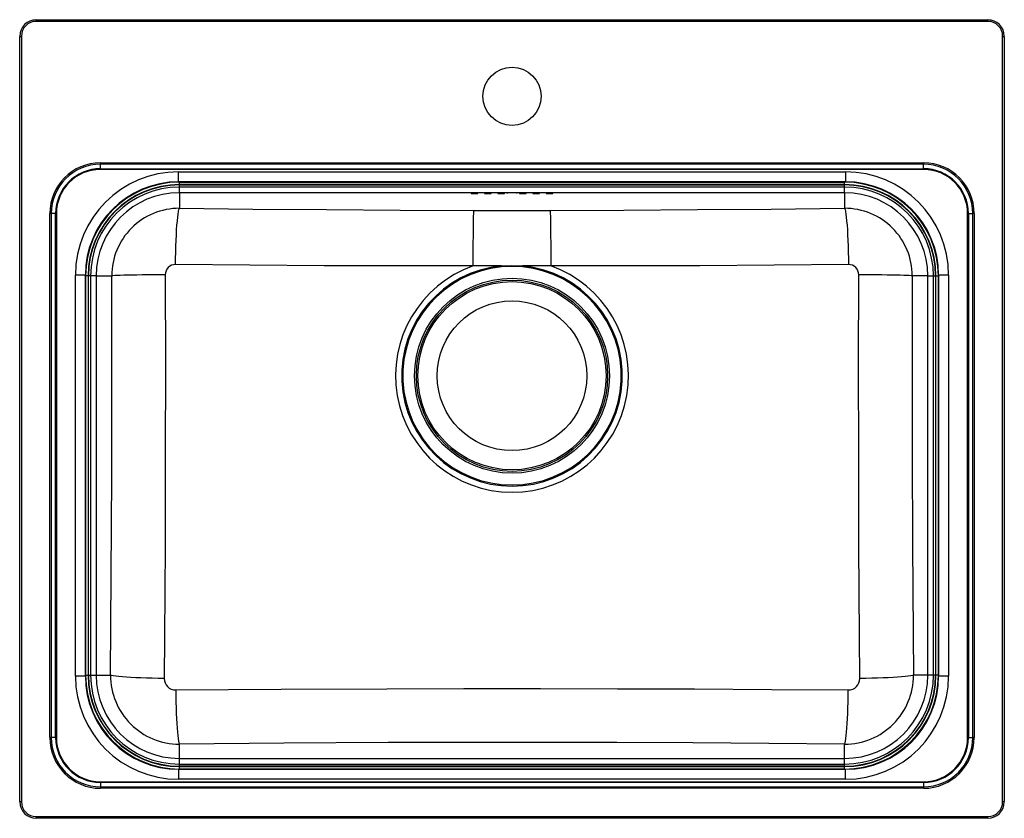
# Model space of a CAD drawing. Extents: x 407 to 999, y 243 to 723.
import ezdxf

# ---------------------------------------------------------------- set-up
doc = ezdxf.new("R2010")
doc.units = 0
doc.layers.get('0').update_dxf_attribs({"linetype": 'CONTINUOUS'})

msp = doc.modelspace()

# ---------------------------------------------------------------- linework, layer by layer
at = {"color": 7, "linetype": 'CONTINUOUS'}
for p, q in [((417.29, 721.6), (417.29, 722.6)), ((417.29, 722.6), (989.29, 722.6)), ((989.29, 721.6), (989.29, 722.6)), ((989.29, 721.6), (417.29, 721.6)), ((407.29, 712.6), (408.29, 712.6)), ((407.29, 252.6), (407.29, 712.6)), ((408.29, 712.6), (408.29, 252.6)), ((998.29, 252.6), (998.29, 712.6)), ((998.29, 712.6), (999.29, 712.6)), ((999.29, 712.6), (999.29, 252.6)), ((455.84, 636.56), (950.74, 636.56)), ((455.84, 636.56), (455.84, 635.68)), ((950.74, 635.68), (455.84, 635.68)), ((455.84, 633.03), (455.84, 635.68)), ((950.74, 636.56), (950.74, 635.68)), ((950.74, 633.03), (950.74, 635.68)), ((455.84, 633.03), (950.74, 633.03)), ((455.84, 633.03), (455.84, 632.59)), ((950.74, 632.59), (455.84, 632.59)), ((502.79, 631.15), (903.79, 631.15)), ((502.79, 625.15), (502.79, 631.15)), ((903.79, 631.15), (903.79, 625.15)), ((950.74, 633.03), (950.74, 632.59)), ((903.79, 625.15), (502.79, 625.15)), ((503.29, 623.48), (503.29, 624.97)), ((503.29, 624.97), (903.29, 624.97)), ((903.29, 623.48), (503.29, 623.48)), ((503.29, 623.48), (503.29, 623.27)), ((503.29, 623.27), (903.29, 623.27)), ((503.29, 622), (503.29, 623.27)), ((903.29, 622), (503.29, 622)), ((503.29, 618.6), (503.29, 622)), ((903.29, 623.48), (903.29, 624.97)), ((903.29, 623.48), (903.29, 623.27)), ((903.29, 622), (903.29, 623.27)), ((903.29, 618.6), (903.29, 622)), ((903.29, 618.6), (503.29, 618.6)), ((503.29, 618.6), (503.29, 609.23)), ((678.79, 618.54), (678.79, 618.16)), ((682.79, 618.16), (682.79, 618.54)), ((686.79, 618.54), (686.79, 618.16)), ((690.79, 618.16), (690.79, 618.54)), ((694.79, 618.54), (694.79, 618.16)), ((698.79, 618.16), (698.79, 618.54)), ((707.79, 618.54), (707.79, 618.16)), ((711.79, 618.16), (711.79, 618.54)), ((715.79, 618.54), (715.79, 618.16)), ((719.79, 618.16), (719.79, 618.54)), ((723.79, 618.54), (723.79, 618.16)), ((727.79, 618.16), (727.79, 618.54)), ((903.29, 618.6), (903.29, 609.23)), ((425.37, 291.1), (425.37, 606.1)), ((426.25, 606.1), (425.37, 606.1)), ((426.25, 606.1), (426.25, 291.1)), ((428.91, 606.1), (426.25, 606.1)), ((428.91, 291.1), (428.91, 606.1)), ((429.35, 606.1), (428.91, 606.1)), ((429.35, 606.1), (429.35, 291.1)), ((680.36, 607.98), (726.21, 607.98)), ((977.22, 291.1), (977.22, 606.1)), ((977.66, 606.1), (977.22, 606.1)), ((977.66, 606.1), (980.32, 606.1)), ((977.66, 606.1), (977.66, 291.1)), ((981.2, 606.1), (980.32, 606.1)), ((980.32, 291.1), (980.32, 606.1)), ((981.2, 606.1), (981.2, 291.1)), ((696.97, 574.64), (679.95, 574.6)), ((726.62, 574.6), (709.6, 574.64)), ((440.79, 328.05), (440.79, 569.15)), ((446.79, 569.15), (440.79, 569.15)), ((446.79, 569.15), (446.79, 328.05)), ((446.91, 328.6), (446.91, 568.6)), ((448.4, 568.6), (446.91, 568.6)), ((448.4, 568.6), (448.4, 328.6)), ((448.4, 568.6), (448.61, 568.6)), ((448.61, 328.6), (448.61, 568.6)), ((449.88, 568.6), (448.61, 568.6)), ((449.88, 568.6), (449.88, 328.6)), ((453.29, 568.6), (449.88, 568.6)), ((453.29, 568.6), (453.29, 328.6)), ((453.29, 568.6), (462.61, 568.6)), ((953.29, 568.6), (943.96, 568.6)), ((953.29, 328.6), (953.29, 568.6)), ((953.29, 568.6), (956.69, 568.6)), ((956.69, 568.6), (957.96, 568.6)), ((956.69, 328.6), (956.69, 568.6)), ((958.17, 568.6), (957.96, 568.6)), ((957.96, 568.6), (957.96, 328.6)), ((958.17, 328.6), (958.17, 568.6)), ((958.17, 568.6), (959.66, 568.6)), ((959.66, 568.6), (959.66, 328.6)), ((965.79, 569.15), (959.79, 569.15)), ((959.79, 328.05), (959.79, 569.15)), ((965.79, 569.15), (965.79, 328.05)), ((446.79, 328.05), (440.79, 328.05)), ((446.91, 328.6), (448.4, 328.6)), ((448.4, 328.6), (448.61, 328.6)), ((448.61, 328.6), (449.88, 328.6)), ((449.88, 328.6), (453.29, 328.6)), ((453.29, 328.6), (461.86, 328.6)), ((953.29, 328.6), (944.71, 328.6)), ((956.69, 328.6), (953.29, 328.6)), ((957.96, 328.6), (956.69, 328.6)), ((958.17, 328.6), (957.96, 328.6)), ((959.66, 328.6), (958.17, 328.6)), ((965.79, 328.05), (959.79, 328.05)), ((426.25, 291.1), (425.37, 291.1)), ((428.91, 291.1), (426.25, 291.1)), ((429.35, 291.1), (428.91, 291.1)), ((977.66, 291.1), (977.22, 291.1)), ((977.66, 291.1), (980.32, 291.1)), ((981.2, 291.1), (980.32, 291.1)), ((503.29, 278.6), (503.29, 287.18)), ((903.29, 278.6), (903.29, 287.18)), ((503.29, 275.2), (503.29, 278.6)), ((503.29, 278.6), (903.29, 278.6)), ((903.29, 275.2), (903.29, 278.6)), ((503.29, 273.93), (503.29, 275.2)), ((503.29, 275.2), (903.29, 275.2)), ((903.29, 273.93), (503.29, 273.93)), ((503.29, 273.72), (503.29, 273.93)), ((503.29, 272.22), (503.29, 273.72)), ((503.29, 273.72), (903.29, 273.72)), ((903.29, 273.93), (903.29, 275.2)), ((903.29, 273.72), (903.29, 273.93)), ((903.29, 272.22), (903.29, 273.72)), ((502.79, 272.05), (903.79, 272.05)), ((502.79, 272.05), (502.79, 266.05)), ((903.29, 272.22), (503.29, 272.22)), ((903.79, 266.05), (903.79, 272.05)), ((455.84, 264.61), (455.84, 264.17)), ((455.84, 264.61), (950.74, 264.61)), ((950.74, 264.17), (455.84, 264.17)), ((455.84, 264.17), (455.84, 261.51)), ((455.84, 261.51), (455.84, 260.64)), ((455.84, 261.51), (950.74, 261.51)), ((950.74, 260.64), (455.84, 260.64)), ((903.79, 266.05), (502.79, 266.05)), ((950.74, 264.61), (950.74, 264.17)), ((950.74, 264.17), (950.74, 261.51)), ((950.74, 261.51), (950.74, 260.64)), ((407.29, 252.6), (408.29, 252.6)), ((998.29, 252.6), (999.29, 252.6)), ((417.29, 243.6), (989.29, 243.6)), ((417.29, 242.6), (417.29, 243.6)), ((989.29, 242.6), (989.29, 243.6)), ((989.29, 242.6), (417.29, 242.6))]:
    msp.add_line(p, q, dxfattribs=at)
for points in [[(706.39, 618.4), (706.21, 618.42), (705.71, 618.44), (704.93, 618.45), (703.96, 618.46), (702.93, 618.46), (701.93, 618.45), (701.08, 618.44), (700.48, 618.43), (700.2, 618.4), (700.22, 618.4)], [(500.94, 575.42), (500.99, 579.16), (501.08, 582.85), (501.19, 586.45), (501.32, 589.91), (501.48, 593.2), (501.66, 596.27), (501.85, 599.1), (502.07, 601.64), (502.29, 603.87), (502.53, 605.76), (502.78, 607.3), (503.03, 608.46), (503.29, 609.23)], [(503.29, 609.23), (547.49, 608.78), (591.73, 608.42), (636.03, 608.14), (680.36, 607.98)], [(679.95, 574.6), (679.96, 578.28), (679.98, 581.91), (680, 585.45), (680.02, 588.85), (680.05, 592.08), (680.08, 595.11), (680.11, 597.89), (680.15, 600.4), (680.19, 602.6), (680.23, 604.48), (680.27, 606.02), (680.31, 607.19), (680.36, 607.98)], [(726.21, 607.98), (770.5, 608.14), (814.76, 608.42), (859.04, 608.78), (903.29, 609.23)], [(726.21, 607.98), (726.26, 607.19), (726.3, 606.02), (726.34, 604.48), (726.38, 602.6), (726.42, 600.4), (726.46, 597.89), (726.49, 595.11), (726.52, 592.08), (726.55, 588.85), (726.57, 585.45), (726.59, 581.91), (726.61, 578.28), (726.62, 574.6)], [(903.29, 609.23), (903.54, 608.46), (903.79, 607.3), (904.04, 605.76), (904.28, 603.87), (904.5, 601.64), (904.72, 599.1), (904.91, 596.27), (905.09, 593.2), (905.25, 589.91), (905.38, 586.45), (905.49, 582.85), (905.58, 579.16), (905.63, 575.42)], [(679.95, 574.6), (635.18, 574.61), (590.43, 574.75), (545.67, 575.03), (500.94, 575.42)], [(696.97, 574.64), (703.26, 574.92), (709.6, 574.64)], [(696.97, 574.64), (696.98, 574.55), (696.98, 574.47), (696.99, 574.39), (697, 574.3), (697.01, 574.22), (697.02, 574.13), (697.02, 574.05), (697.03, 573.97)], [(709.54, 573.97), (703.31, 574.27), (697.03, 573.97)], [(709.54, 573.97), (709.55, 574.05), (709.55, 574.13), (709.56, 574.22), (709.57, 574.3), (709.58, 574.39), (709.59, 574.47), (709.59, 574.55), (709.6, 574.64)], [(905.63, 575.42), (860.94, 575.03), (816.21, 574.75), (771.42, 574.61), (726.62, 574.6)], [(461.86, 328.6), (462.32, 388.5), (462.61, 448.45), (462.71, 508.52), (462.61, 568.6)], [(494.79, 569.3), (491.19, 569.28), (487.65, 569.25), (484.21, 569.22), (480.91, 569.18), (477.79, 569.13), (474.88, 569.08), (472.21, 569.02), (469.8, 568.96), (467.69, 568.89), (465.9, 568.82), (464.45, 568.75), (463.35, 568.67), (462.61, 568.6)], [(494.79, 569.3), (494.86, 514.93), (494.82, 460.57), (494.66, 406.15), (494.37, 351.75), (494.2, 326.61)], [(912.37, 326.61), (912.2, 351.83), (911.91, 406.13), (911.75, 460.47), (911.71, 514.88), (911.78, 569.3)], [(943.96, 568.6), (943.22, 568.67), (942.12, 568.75), (940.67, 568.82), (938.88, 568.89), (936.77, 568.96), (934.36, 569.02), (931.69, 569.08), (928.78, 569.13), (925.66, 569.18), (922.36, 569.22), (918.92, 569.25), (915.38, 569.28), (911.78, 569.3)], [(943.96, 568.6), (943.86, 514.86), (943.93, 461.13), (944.14, 407.33), (944.5, 353.57), (944.71, 328.6)], [(494.2, 326.61), (490.57, 326.66), (487, 326.74), (483.54, 326.84), (480.21, 326.95), (477.07, 327.09), (474.14, 327.24), (471.45, 327.4), (469.03, 327.58), (466.92, 327.77), (465.13, 327.97), (463.68, 328.18), (462.58, 328.39), (461.86, 328.6)], [(944.71, 328.6), (943.99, 328.39), (942.89, 328.18), (941.44, 327.97), (939.65, 327.77), (937.54, 327.58), (935.12, 327.4), (932.43, 327.24), (929.5, 327.09), (926.36, 326.95), (923.03, 326.84), (919.57, 326.74), (916, 326.66), (912.37, 326.61)], [(501.07, 319.74), (564.51, 320.19), (628.02, 320.46), (674.24, 320.55), (720.46, 320.56), (766.68, 320.49), (812.98, 320.33), (859.26, 320.08), (905.5, 319.74)], [(501.07, 319.74), (501.13, 316.09), (501.22, 312.5), (501.32, 309.01), (501.45, 305.67), (501.6, 302.5), (501.77, 299.55), (501.95, 296.84), (502.15, 294.41), (502.36, 292.27), (502.58, 290.47), (502.81, 289.01), (503.05, 287.91), (503.29, 287.18)], [(903.29, 287.18), (903.52, 287.91), (903.76, 289.01), (903.99, 290.47), (904.21, 292.27), (904.42, 294.41), (904.62, 296.84), (904.8, 299.55), (904.97, 302.5), (905.12, 305.67), (905.25, 309.01), (905.35, 312.5), (905.44, 316.09), (905.5, 319.74)], [(903.29, 287.18), (857.66, 287.59), (812, 287.91), (766.32, 288.13), (720.52, 288.23), (674.71, 288.22), (628.91, 288.08), (566.08, 287.72), (503.29, 287.18)]]:
    msp.add_lwpolyline(points, dxfattribs=at)
for centre, radius in [((703.29, 676.56), 17.5), ((703.29, 508.6), 58.61), ((703.29, 508.6), 57.5), ((703.29, 508.6), 56.59), ((703.29, 508.6), 45)]:
    msp.add_circle(centre, radius, dxfattribs=at)
for centre, radius, start, end in [((417.29, 712.6), 10, 90, 180), ((989.29, 712.6), 10, 0, 90), ((417.29, 712.6), 9, 90, 180), ((989.29, 712.6), 9, 0, 90), ((455.84, 606.1), 30.46, 90, 180), ((455.84, 606.1), 29.58, 90, 180), ((950.74, 606.1), 30.46, 0, 90), ((950.74, 606.1), 29.58, 0, 90), ((455.84, 606.1), 26.93, 90, 180), ((455.84, 606.1), 26.49, 90, 180), ((502.79, 569.15), 62, 90, 180), ((903.79, 569.15), 62, 0, 90), ((950.74, 606.1), 26.93, 0, 90), ((950.74, 606.1), 26.49, 0, 90), ((502.79, 569.15), 56, 90, 180), ((503.29, 568.6), 56.37, 90, 180), ((503.29, 568.6), 54.88, 90, 180), ((503.29, 568.6), 54.67, 90, 180), ((503.29, 568.6), 53.4, 90, 180), ((903.29, 568.6), 56.37, 0, 90), ((903.29, 568.6), 54.88, 0, 90), ((903.29, 568.6), 54.67, 0, 90), ((903.29, 568.6), 53.4, 0, 90), ((903.79, 569.15), 56, 0, 90), ((503.29, 568.6), 50, 90, 180), ((680.79, 556.08), 62.5, 88.16611, 91.83389), ((680.79, 638.15), 20.09, 264.28616, 275.71384), ((688.79, 556.08), 62.5, 88.16611, 91.83389), ((688.79, 638.15), 20.09, 264.28616, 275.71384), ((696.79, 556.08), 62.5, 88.16612, 91.83388), ((696.79, 638.15), 20.09, 264.28617, 275.71383), ((709.79, 556.08), 62.5, 88.16612, 91.83388), ((709.79, 638.15), 20.09, 264.28617, 275.71383), ((717.79, 556.08), 62.5, 88.16611, 91.83389), ((717.79, 638.15), 20.09, 264.28616, 275.71384), ((725.79, 556.08), 62.5, 88.16611, 91.83389), ((725.79, 638.15), 20.09, 264.28616, 275.71384), ((903.29, 568.6), 50, 0, 90), ((503.22, 568.62), 40.61, 89.9114, 180.0234), ((903.35, 568.62), 40.61, 359.97665, 90.08855), ((500.89, 569.32), 6.1, 89.53111, 180.18643), ((703.29, 508.6), 70, 109.472, 70.528), ((703.29, 508.6), 66.34, 95.46366, 84.53634), ((905.68, 569.32), 6.1, 359.81181, 90.47064), ((703.29, 508.6), 65.67, 95.46366, 84.53634), ((502.79, 328.05), 62, 180, 270), ((502.79, 328.05), 56, 180, 270), ((503.29, 328.6), 56.37, 180, 270), ((503.29, 328.6), 54.88, 180, 270), ((503.29, 328.6), 54.67, 180, 270), ((503.29, 328.6), 53.4, 180, 270), ((503.29, 328.6), 50, 180, 270), ((503.22, 328.54), 41.36, 179.92059, 270.08872), ((501.02, 326.56), 6.82, 179.58655, 270.45453), ((903.29, 328.6), 56.37, 270, 0), ((903.29, 328.6), 54.88, 270, 0), ((903.29, 328.6), 54.67, 270, 0), ((903.29, 328.6), 53.4, 270, 0), ((903.29, 328.6), 50, 270, 0), ((903.35, 328.54), 41.36, 269.91127, 0.07942), ((903.79, 328.05), 62, 270, 0), ((903.79, 328.05), 56, 270, 0), ((905.55, 326.56), 6.82, 269.54559, 0.41334), ((455.84, 291.1), 30.46, 180, 270), ((455.84, 291.1), 29.58, 180, 270), ((455.84, 291.1), 26.93, 180, 270), ((455.84, 291.1), 26.49, 180, 270), ((950.74, 291.1), 30.46, 270, 0), ((950.74, 291.1), 29.58, 270, 0), ((950.74, 291.1), 26.93, 270, 0), ((950.74, 291.1), 26.49, 270, 0), ((417.29, 252.6), 10, 180, 270), ((417.29, 252.6), 9, 180, 270), ((989.29, 252.6), 9, 270, 0), ((989.29, 252.6), 10, 270, 0)]:
    msp.add_arc(centre, radius, start, end, dxfattribs=at)

doc.saveas('drawing.dxf')
